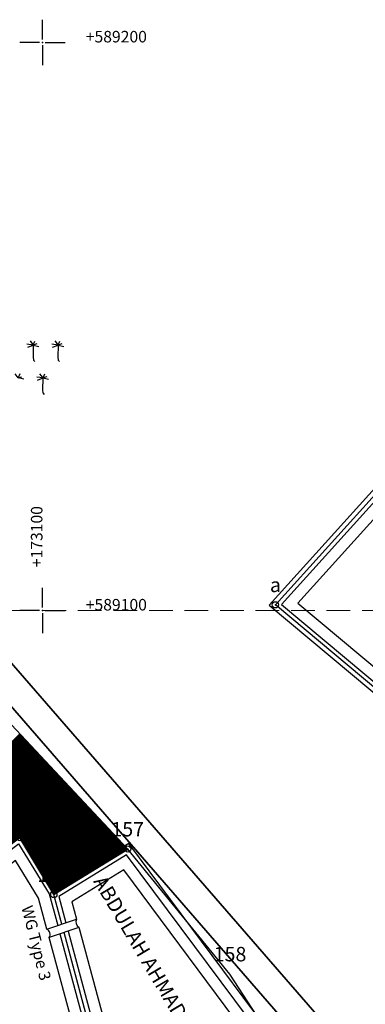
# Model space of a CAD drawing. Units: inches. Extents: x -5 to 8141, y -776 to 5164.
# Drawn here: x 6623 to 6638, y 3804 to 3845 of the extents above; entities that cross this region are included whole.
import ezdxf
from ezdxf.enums import TextEntityAlignment as Align

# ---------------------------------------------------------------- set-up
doc = ezdxf.new("R2010")
doc.units = ezdxf.units.IN
doc.header["$MEASUREMENT"] = 0
doc.linetypes.add('DASHDOT', pattern=[1, 0.5, -0.25, 0, -0.25])
doc.linetypes.add('DASHEDX2', pattern=[1.5, 1, -0.5])
for name, color, linetype in [('BULAT1', 7, 'Continuous'), ('Double', 144, 'Continuous'), ('Grid', 7, 'Continuous'), ('JALAN', 7, 'Continuous'), ('Nama 1', 7, 'Continuous'), ('PATOK1', 7, 'Continuous'), ('tambak', 7, 'Continuous'), ('Tanggul', 7, 'Continuous')]:
    doc.layers.add(name, color=color, linetype=linetype)
doc.styles.add('L100', font='simplex.shx', dxfattribs={"height": 0.254})
doc.styles.add('L80', font='simplex.shx', dxfattribs={"height": 0.203})

msp = doc.modelspace()

# ---------------------------------------------------------------- linework, layer by layer
at = {"color": 42, "lineweight": -3}
for points in [[(6623.607, 3831.563), (6623.841, 3831.657), (6623.576, 3831.688)], [(6623.708, 3831.836), (6623.841, 3831.657), (6623.912, 3831.828)], [(6623.998, 3831.703), (6623.841, 3831.657), (6624.076, 3831.602)], [(6624.658, 3831.563), (6624.892, 3831.657), (6624.626, 3831.688)], [(6624.759, 3831.836), (6624.892, 3831.657), (6624.963, 3831.828)], [(6625.049, 3831.703), (6624.892, 3831.657), (6625.127, 3831.602)], [(6623.841, 3831.657), (6623.834, 3831.149), (6623.849, 3831.024), (6623.904, 3830.961)], [(6624.892, 3831.657), (6624.885, 3831.149), (6624.9, 3831.024), (6624.955, 3830.961)], [(6623.276, 3830.437), (6623.206, 3830.265), (6623.073, 3830.445)], [(6624.022, 3830.171), (6624.257, 3830.265), (6624.124, 3830.445)], [(6624.413, 3830.312), (6624.257, 3830.265), (6624.327, 3830.437)], [(6623.441, 3830.211), (6623.206, 3830.265), (6623.362, 3830.312)], [(6624.319, 3829.57), (6624.265, 3829.633), (6624.249, 3829.757), (6624.257, 3830.265), (6623.991, 3830.296)], [(6624.257, 3830.265), (6624.492, 3830.211)]]:
    msp.add_lwpolyline(points, dxfattribs=at)
at = {"layer": 'BULAT1', "color": 1, "ltscale": 10}
for centre in [(6634.071, 3820.683), (6623.271, 3810.843), (6627.831, 3810.363), (6624.711, 3808.443)]:
    msp.add_circle(centre, 0.132, dxfattribs=at)
for p in [(6634.071, 3820.683), (6623.271, 3810.843), (6627.831, 3810.363), (6624.711, 3808.443)]:
    msp.add_point(p, dxfattribs=at)
at = {"layer": 'Double', "color": 6}
for p, q in [((6624.422, 3806.976), (6625.671, 3807.404)), ((6625.764, 3807.056), (6624.516, 3806.628))]:
    msp.add_line(p, q, dxfattribs=at)
at = {"layer": 'Double', "color": 144}
for points in [[(6653.06, 3816.837), (6640.78, 3828.38), (6633.812, 3820.665), (6645.832, 3810.607)], [(6652.522, 3816.848), (6640.801, 3827.866), (6634.33, 3820.701), (6645.829, 3811.079)]]:
    msp.add_lwpolyline(points, close=True, dxfattribs=at)
at = {"layer": 'Double', "color": 6}
msp.add_lwpolyline([(6651.805, 3816.864), (6640.829, 3827.181), (6635.02, 3820.749), (6645.824, 3811.709)], close=True, dxfattribs=at)
at = {"layer": 'Double', "color": 144}
for points in [[(6634.494, 3760.81), (6639.406, 3765.763), (6641.198, 3765.315), (6650.449, 3759.385), (6650.397, 3756.522), (6648.998, 3751.298), (6649.779, 3749.936), (6658.633, 3754.282), (6664.682, 3757.055), (6664.037, 3757.477), (6657.512, 3761.752), (6656.324, 3767.694), (6654.201, 3773.021), (6638.992, 3797.789), (6634.922, 3801.128), (6627.877, 3810.602), (6624.796, 3808.707), (6623.319, 3811.107), (6610.681, 3801.385)], [(6610.9, 3801.1), (6623.222, 3810.578), (6624.515, 3808.477), (6624.877, 3807.132)], [(6625.312, 3806.901), (6626.6, 3802.118), (6625.591, 3801.513), (6637.397, 3796.651), (6638.575, 3797.665), (6634.659, 3800.878), (6627.785, 3810.123), (6624.919, 3808.36), (6625.218, 3807.249)], [(6624.971, 3806.784), (6626.182, 3802.287), (6624.791, 3801.453), (6636.833, 3796.494), (6628.72, 3794.691), (6622.459, 3790.598), (6619.036, 3788.772)]]:
    msp.add_lwpolyline(points, dxfattribs=at)
at = {"layer": 'Double', "color": 6}
msp.add_lwpolyline([(6625.767, 3807.057), (6627.158, 3801.893), (6626.657, 3801.593), (6637.307, 3797.207), (6637.829, 3797.656), (6634.309, 3800.544), (6627.662, 3809.484), (6625.476, 3808.139), (6625.674, 3807.405)], dxfattribs=at)
for centre, radius, start, end in [((6625.909, 3807.284), 0.267, 153.2379, 237.8057), ((6624.315, 3806.761), 0.24, 326.5394, 63.5976)]:
    msp.add_arc(centre, radius, start, end, dxfattribs=at)
at = {"layer": 'Grid', "color": 3, "linetype": 'DASHDOT', "lineweight": 30, "ltscale": 10}
for points in [[(6624.231, 3844.563), (6624.231, 3845.403)], [(6624.111, 3844.443), (6623.271, 3844.443)], [(6624.231, 3844.323), (6624.231, 3843.483)], [(6624.351, 3844.443), (6625.191, 3844.443)], [(6624.231, 3820.563), (6624.231, 3821.403)], [(6624.111, 3820.443), (6623.271, 3820.443)], [(6624.231, 3820.323), (6624.231, 3819.483)], [(6624.351, 3820.443), (6625.191, 3820.443)]]:
    msp.add_lwpolyline(points, dxfattribs=at)
at = {"layer": 'Grid', "color": 0, "linetype": 'DASHEDX2', "lineweight": 5}
msp.add_lwpolyline([(6408.231, 3820.443), (7368.231, 3820.443)], dxfattribs=at)
at = {"layer": 'Grid', "color": 3, "linetype": 'DASHDOT', "lineweight": 30, "ltscale": 10}
for p in [(6624.231, 3844.443), (6624.231, 3820.443)]:
    msp.add_point(p, dxfattribs=at)
at = {"layer": 'JALAN', "color": 5, "lineweight": -3, "ltscale": 10}
msp.add_lwpolyline([(6766.564, 3631.893), (6704.662, 3717.509), (6694.901, 3732.962), (6683.774, 3749.283), (6675.857, 3759.818), (6649.652, 3787.413), (6607.398, 3836.095), (6566.329, 3871.337), (6560.696, 3873.04), (6528.338, 3883.504), (6501.015, 3896.611), (6528.338, 3883.504), (6560.696, 3873.04), (6566.329, 3871.337), (6607.398, 3836.095), (6649.652, 3787.413), (6675.857, 3759.818), (6683.774, 3749.283), (6694.901, 3732.962), (6704.662, 3717.509), (6766.564, 3631.893)], dxfattribs=at)
msp.add_lwpolyline([(6648.746, 3786.626), (6606.555, 3835.236)], close=True, dxfattribs=at)
at = {"layer": 'tambak', "color": 0}
msp.add_lwpolyline([(6658.551, 3754.443), (6664.311, 3757.083), (6657.351, 3761.643), (6656.151, 3767.643), (6654.131, 3772.791), (6638.854, 3797.669), (6634.791, 3801.003), (6632.151, 3805.083), (6627.831, 3810.363), (6599.751, 3840.363), (6598.311, 3830.043), (6597.591, 3829.323), (6587.271, 3836.283), (6579.111, 3844.203), (6571.671, 3845.163), (6569.271, 3849.243), (6570.231, 3853.083), (6549.111, 3871.323), (6543.591, 3867.003), (6581.534, 3832.347)], dxfattribs=at)
at = {"layer": 'tambak', "lineweight": -3, "ltscale": 10}
msp.add_lwpolyline([(6625.048, 3807.191), (6624.711, 3808.443), (6623.271, 3810.843), (6610.791, 3801.243), (6602.116, 3812.937), (6600.471, 3813.723), (6598.657, 3813.723, -0.21199), (6598.479, 3813.802), (6595.574, 3817.014), (6609.02, 3830.46)], format="xyb", dxfattribs=at)
msp.add_lwpolyline([(6640.791, 3828.123), (6652.791, 3816.843), (6645.831, 3810.843), (6634.071, 3820.683)], close=True, dxfattribs=at)
for points in [[(6610.151, 3802.105), (6623.276, 3815.229)], [(6610.169, 3802.081), (6623.296, 3815.207)], [(6610.187, 3802.056), (6623.317, 3815.185)], [(6610.205, 3802.032), (6623.337, 3815.164)], [(6610.223, 3802.007), (6623.358, 3815.142)], [(6610.242, 3801.983), (6623.378, 3815.12)], [(6610.26, 3801.959), (6623.399, 3815.098)], [(6610.278, 3801.934), (6623.419, 3815.076)], [(6610.296, 3801.91), (6623.44, 3815.054)], [(6610.314, 3801.886), (6623.46, 3815.032)], [(6610.332, 3801.861), (6623.481, 3815.01)], [(6610.35, 3801.837), (6623.501, 3814.988)], [(6610.368, 3801.813), (6623.522, 3814.966)], [(6610.386, 3801.788), (6623.542, 3814.944)], [(6610.404, 3801.764), (6623.563, 3814.923)], [(6610.422, 3801.74), (6623.583, 3814.901)], [(6610.44, 3801.715), (6623.604, 3814.879)], [(6610.458, 3801.691), (6623.624, 3814.857)], [(6610.476, 3801.666), (6623.645, 3814.835)], [(6610.494, 3801.642), (6623.665, 3814.813)], [(6610.513, 3801.618), (6623.686, 3814.791)], [(6610.531, 3801.593), (6623.706, 3814.769)], [(6610.549, 3801.569), (6623.727, 3814.747)], [(6610.567, 3801.545), (6623.747, 3814.725)], [(6610.585, 3801.52), (6623.768, 3814.703)], [(6610.603, 3801.496), (6623.788, 3814.681)], [(6610.621, 3801.472), (6623.809, 3814.66)], [(6610.639, 3801.447), (6623.829, 3814.638)], [(6610.657, 3801.423), (6623.85, 3814.616)], [(6610.675, 3801.399), (6623.87, 3814.594)], [(6610.693, 3801.374), (6623.891, 3814.572)], [(6610.711, 3801.35), (6623.911, 3814.55)], [(6610.729, 3801.325), (6623.932, 3814.528)], [(6610.747, 3801.301), (6623.952, 3814.506)], [(6610.766, 3801.277), (6623.973, 3814.484)], [(6610.784, 3801.252), (6623.994, 3814.462)], [(6610.902, 3801.328), (6624.014, 3814.44)], [(6611.086, 3801.469), (6624.035, 3814.418)], [(6611.269, 3801.611), (6624.055, 3814.397)], [(6611.453, 3801.752), (6624.076, 3814.375)], [(6611.637, 3801.894), (6624.096, 3814.353)], [(6611.821, 3802.035), (6624.117, 3814.331)], [(6612.005, 3802.177), (6624.137, 3814.309)], [(6612.189, 3802.318), (6624.158, 3814.287)], [(6612.372, 3802.459), (6624.178, 3814.265)], [(6612.556, 3802.601), (6624.199, 3814.243)], [(6612.74, 3802.742), (6624.219, 3814.221)], [(6612.924, 3802.884), (6624.24, 3814.199)], [(6613.108, 3803.025), (6624.26, 3814.177)], [(6613.292, 3803.167), (6624.281, 3814.156)], [(6613.476, 3803.308), (6624.301, 3814.134)], [(6613.659, 3803.449), (6624.322, 3814.112)], [(6613.843, 3803.591), (6624.342, 3814.09)], [(6614.027, 3803.732), (6624.363, 3814.068)], [(6614.211, 3803.874), (6624.383, 3814.046)], [(6614.395, 3804.015), (6624.404, 3814.024)], [(6614.579, 3804.156), (6624.424, 3814.002)], [(6614.762, 3804.298), (6624.445, 3813.98)], [(6614.946, 3804.439), (6624.465, 3813.958)], [(6615.13, 3804.581), (6624.486, 3813.936)], [(6615.314, 3804.722), (6624.506, 3813.914)], [(6615.498, 3804.864), (6624.527, 3813.893)], [(6615.682, 3805.005), (6624.547, 3813.871)], [(6615.866, 3805.146), (6624.568, 3813.849)], [(6616.049, 3805.288), (6624.588, 3813.827)], [(6616.233, 3805.429), (6624.609, 3813.805)], [(6616.417, 3805.571), (6624.629, 3813.783)], [(6616.601, 3805.712), (6624.65, 3813.761)], [(6616.785, 3805.854), (6624.67, 3813.739)], [(6616.969, 3805.995), (6624.691, 3813.717)], [(6617.152, 3806.136), (6624.711, 3813.695)], [(6617.336, 3806.278), (6624.732, 3813.673)], [(6617.52, 3806.419), (6624.752, 3813.651)], [(6617.704, 3806.561), (6624.773, 3813.63)], [(6617.888, 3806.702), (6624.793, 3813.608)], [(6618.072, 3806.843), (6624.814, 3813.586)], [(6618.256, 3806.985), (6624.835, 3813.564)], [(6618.439, 3807.126), (6624.855, 3813.542)], [(6618.623, 3807.268), (6624.876, 3813.52)], [(6618.807, 3807.409), (6624.896, 3813.498)], [(6618.991, 3807.551), (6624.917, 3813.476)], [(6619.175, 3807.692), (6624.937, 3813.454)], [(6619.359, 3807.833), (6624.958, 3813.432)], [(6619.543, 3807.975), (6624.978, 3813.41)], [(6619.726, 3808.116), (6624.999, 3813.389)], [(6619.91, 3808.258), (6625.019, 3813.367)], [(6620.094, 3808.399), (6625.04, 3813.345)], [(6620.278, 3808.541), (6625.06, 3813.323)], [(6620.462, 3808.682), (6625.081, 3813.301)], [(6620.646, 3808.823), (6625.101, 3813.279)], [(6620.829, 3808.965), (6625.122, 3813.257)], [(6621.013, 3809.106), (6625.142, 3813.235)], [(6621.197, 3809.248), (6625.163, 3813.213)], [(6621.381, 3809.389), (6625.183, 3813.191)], [(6621.565, 3809.53), (6625.204, 3813.169)], [(6621.749, 3809.672), (6625.224, 3813.147)], [(6621.933, 3809.813), (6625.245, 3813.126)], [(6622.116, 3809.955), (6625.265, 3813.104)], [(6622.3, 3810.096), (6625.286, 3813.082)], [(6622.484, 3810.238), (6625.306, 3813.06)], [(6622.668, 3810.379), (6625.327, 3813.038)], [(6622.852, 3810.52), (6625.347, 3813.016)], [(6623.036, 3810.662), (6625.368, 3812.994)], [(6623.219, 3810.803), (6625.388, 3812.972)], [(6623.282, 3810.824), (6625.409, 3812.95)], [(6623.298, 3810.797), (6625.429, 3812.928)], [(6623.314, 3810.771), (6625.45, 3812.906)], [(6623.33, 3810.744), (6625.47, 3812.884)], [(6623.346, 3810.718), (6625.491, 3812.863)], [(6623.362, 3810.691), (6625.511, 3812.841)], [(6623.378, 3810.664), (6625.532, 3812.819)], [(6623.394, 3810.638), (6625.552, 3812.797)], [(6623.409, 3810.611), (6625.573, 3812.775)], [(6623.425, 3810.585), (6625.593, 3812.753)], [(6623.441, 3810.558), (6625.614, 3812.731)], [(6623.457, 3810.532), (6625.634, 3812.709)], [(6623.473, 3810.505), (6625.655, 3812.687)], [(6623.489, 3810.479), (6625.675, 3812.665)], [(6623.505, 3810.452), (6625.696, 3812.643)], [(6623.521, 3810.426), (6625.717, 3812.621)], [(6623.537, 3810.399), (6625.737, 3812.6)], [(6623.553, 3810.373), (6625.758, 3812.578)], [(6623.569, 3810.346), (6625.778, 3812.556)], [(6623.585, 3810.32), (6625.799, 3812.534)], [(6623.6, 3810.293), (6625.819, 3812.512)], [(6623.616, 3810.267), (6625.84, 3812.49)], [(6623.632, 3810.24), (6625.86, 3812.468)], [(6623.648, 3810.214), (6625.881, 3812.446)], [(6623.664, 3810.187), (6625.901, 3812.424)], [(6623.68, 3810.161), (6625.922, 3812.402)], [(6623.696, 3810.134), (6625.942, 3812.38)], [(6623.712, 3810.108), (6625.963, 3812.359)], [(6623.728, 3810.081), (6625.983, 3812.337)], [(6623.744, 3810.055), (6626.004, 3812.315)], [(6623.76, 3810.028), (6626.024, 3812.293)], [(6623.775, 3810.002), (6626.045, 3812.271)], [(6623.791, 3809.975), (6626.065, 3812.249)], [(6623.807, 3809.949), (6626.086, 3812.227)], [(6623.823, 3809.922), (6626.106, 3812.205)], [(6623.839, 3809.896), (6626.127, 3812.183)], [(6623.855, 3809.869), (6626.147, 3812.161)], [(6623.871, 3809.842), (6626.168, 3812.139)], [(6623.887, 3809.816), (6626.188, 3812.117)], [(6623.903, 3809.789), (6626.209, 3812.096)], [(6623.919, 3809.763), (6626.229, 3812.074)], [(6623.935, 3809.736), (6626.25, 3812.052)], [(6623.95, 3809.71), (6626.27, 3812.03)], [(6623.966, 3809.683), (6626.291, 3812.008)], [(6623.982, 3809.657), (6626.311, 3811.986)], [(6623.998, 3809.63), (6626.332, 3811.964)], [(6624.014, 3809.604), (6626.352, 3811.942)], [(6624.03, 3809.577), (6626.373, 3811.92)], [(6624.046, 3809.551), (6626.393, 3811.898)], [(6624.062, 3809.524), (6626.414, 3811.876)], [(6624.078, 3809.498), (6626.434, 3811.854)], [(6624.094, 3809.471), (6626.455, 3811.833)], [(6624.11, 3809.445), (6626.475, 3811.811)], [(6624.125, 3809.418), (6626.496, 3811.789)], [(6624.141, 3809.392), (6626.516, 3811.767)], [(6624.157, 3809.365), (6626.537, 3811.745)], [(6624.173, 3809.339), (6626.558, 3811.723)], [(6624.189, 3809.312), (6626.578, 3811.701)], [(6624.205, 3809.286), (6626.599, 3811.679)], [(6624.221, 3809.259), (6626.619, 3811.657)], [(6624.237, 3809.233), (6626.64, 3811.635)], [(6624.253, 3809.206), (6626.66, 3811.613)], [(6624.269, 3809.18), (6626.681, 3811.592)], [(6624.285, 3809.153), (6626.701, 3811.57)], [(6624.3, 3809.127), (6626.722, 3811.548)], [(6624.316, 3809.1), (6626.742, 3811.526)], [(6624.332, 3809.074), (6626.763, 3811.504)], [(6624.348, 3809.047), (6626.783, 3811.482)], [(6624.364, 3809.02), (6626.804, 3811.46)], [(6624.38, 3808.994), (6626.824, 3811.438)], [(6624.396, 3808.967), (6626.845, 3811.416)], [(6624.412, 3808.941), (6626.865, 3811.394)], [(6624.428, 3808.914), (6626.886, 3811.372)], [(6624.444, 3808.888), (6626.906, 3811.35)], [(6624.46, 3808.861), (6626.927, 3811.329)], [(6624.475, 3808.835), (6626.947, 3811.307)], [(6624.491, 3808.808), (6626.968, 3811.285)], [(6624.507, 3808.782), (6626.988, 3811.263)], [(6624.523, 3808.755), (6627.009, 3811.241)], [(6624.539, 3808.729), (6627.029, 3811.219)], [(6624.555, 3808.702), (6627.05, 3811.197)], [(6624.571, 3808.676), (6627.07, 3811.175)], [(6624.587, 3808.649), (6627.091, 3811.153)], [(6624.603, 3808.623), (6627.111, 3811.131)], [(6624.619, 3808.596), (6627.132, 3811.109)], [(6624.635, 3808.57), (6627.152, 3811.087)], [(6624.65, 3808.543), (6627.173, 3811.066)], [(6624.666, 3808.517), (6627.193, 3811.044)], [(6624.682, 3808.49), (6627.214, 3811.022)], [(6624.698, 3808.464), (6627.234, 3811)], [(6624.734, 3808.457), (6627.255, 3810.978)], [(6624.844, 3808.525), (6627.275, 3810.956)], [(6624.955, 3808.593), (6627.296, 3810.934)], [(6625.065, 3808.661), (6627.316, 3810.912)], [(6625.175, 3808.729), (6627.337, 3810.89)], [(6625.286, 3808.796), (6627.357, 3810.868)], [(6625.396, 3808.864), (6627.378, 3810.846)], [(6625.506, 3808.932), (6627.399, 3810.825)], [(6625.617, 3809), (6627.419, 3810.803)], [(6625.727, 3809.068), (6627.44, 3810.781)], [(6625.837, 3809.136), (6627.46, 3810.759)], [(6625.947, 3809.204), (6627.481, 3810.737)], [(6626.058, 3809.272), (6627.501, 3810.715)], [(6626.168, 3809.34), (6627.522, 3810.693)], [(6626.278, 3809.407), (6627.542, 3810.671)], [(6626.389, 3809.475), (6627.563, 3810.649)], [(6626.499, 3809.543), (6627.583, 3810.627)], [(6626.609, 3809.611), (6627.604, 3810.605)], [(6626.72, 3809.679), (6627.624, 3810.583)], [(6626.83, 3809.747), (6627.645, 3810.562)], [(6626.94, 3809.815), (6627.665, 3810.54)], [(6627.051, 3809.883), (6627.686, 3810.518)], [(6627.161, 3809.95), (6627.706, 3810.496)], [(6627.271, 3810.018), (6627.727, 3810.474)], [(6624.711, 3808.443), (6627.831, 3810.363)], [(6627.381, 3810.086), (6627.747, 3810.452)], [(6627.492, 3810.154), (6627.768, 3810.43)], [(6627.602, 3810.222), (6627.788, 3810.408)], [(6627.712, 3810.29), (6627.809, 3810.386)], [(6627.823, 3810.358), (6627.829, 3810.364)], [(6623.925, 3787.843), (6622.551, 3790.443), (6628.791, 3794.523), (6637.431, 3796.443), (6625.191, 3801.483), (6626.391, 3802.203), (6625.142, 3806.842)]]:
    msp.add_lwpolyline(points, dxfattribs=at)
at = {"layer": 'Tanggul', "color": 6}
for points in [[(6624.422, 3806.976), (6624.07, 3808.285), (6623.093, 3809.873), (6611.963, 3801.312), (6618.553, 3790.728)], [(6618.743, 3790.423), (6619.334, 3789.474), (6622.214, 3791.011), (6628.53, 3795.141), (6635.238, 3796.632), (6623.725, 3801.373), (6625.624, 3802.512), (6624.516, 3806.628)]]:
    msp.add_lwpolyline(points, dxfattribs=at)

# ---------------------------------------------------------------- texts
at = {"layer": 'Grid', "color": 3, "linetype": 'DASHDOT', "lineweight": 30, "ltscale": 10, "style": 'L80'}
for s, p in [('+589200', (6627.351, 3844.443)), ('+589100', (6627.351, 3820.443))]:
    msp.add_text(s, height=0.4872, dxfattribs=at).set_placement(p, align=Align.CENTER)
msp.add_text('+173100', height=0.4872, rotation=90, dxfattribs=at).set_placement((6624.231, 3823.563), align=Align.CENTER)
at = {"layer": 'Nama 1', "ltscale": 10, "style": 'L100'}
msp.add_text('ABDULAH AHMAD (73)', height=0.6096, rotation=300.6708, dxfattribs=at).set_placement((6628.795, 3805.496), align=Align.MIDDLE_CENTER)
at = {"layer": 'PATOK1', "color": 3, "ltscale": 10, "style": 'L100'}
for s, height, p in [('a', 0.61, (6634.071, 3821.523)), ('155', 0.6096, (6623.271, 3811.683)), ('157', 0.6096, (6627.831, 3811.203)), ('156', 0.6096, (6624.711, 3809.283)), ('158', 0.6096, (6632.151, 3805.923))]:
    msp.add_text(s, height=height, dxfattribs=at).set_placement(p, align=Align.MIDDLE_CENTER)
at = {"layer": 'tambak', "color": 3, "ltscale": 10, "style": 'L100'}
msp.add_text('WG Type 3', height=0.4877, rotation=284.2233, dxfattribs=at).set_placement((6623.97, 3806.395), align=Align.MIDDLE_CENTER)

doc.saveas('drawing.dxf')
